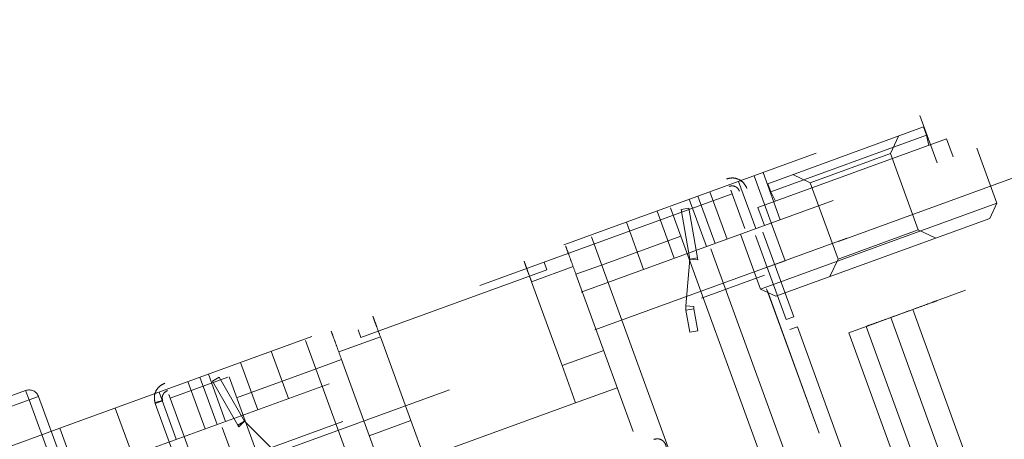
# Model space of a CAD drawing. Units: inches. Extents: x 0.6 to 16.6, y 0.4 to 10.6.
# Drawn here: x 2.2 to 2.6, y 1.5 to 1.6 of the extents above; entities that cross this region are included whole.
import ezdxf

# ---------------------------------------------------------------- set-up
doc = ezdxf.new("R2010")
doc.units = ezdxf.units.IN
doc.header["$MEASUREMENT"] = 0
doc.linetypes.add('HIDDEN', pattern=[0.075, 0.05, -0.025])
doc.styles.add('SLDTEXTSTYLE0', font='TXT', dxfattribs={"width": 0.75})
doc.dimstyles.new('SLDDIMSTYLE2', dxfattribs={"dimtxt": 0.140625, "dimasz": 0.13, "dimexe": 0, "dimexo": 0.0625, "dimgap": 0.035156, "dimtad": 0, "dimtih": 1, "dimtoh": 1, "dimdec": 6, "dimlfac": 2.666667, "dimrnd": 1e-09, "dimzin": 12, "dimdsep": 46, "dimtxsty": 'SLDTEXTSTYLE0', "dimsah": 1, "dimcen": 0.09, "dimadec": 0, "dimazin": 3, "dimtfac": 1, "dimtdec": 3, "dimtofl": 0, "dimtmove": 0, "dimatfit": 3, "dimfxl": 1, "dimfrac": 2, "dimtolj": 1, "dimtzin": 12, "dimarcsym": 0})

# ---------------------------------------------------------------- blocks, each defined once
blk = doc.blocks.new('_D_6')
at = {"color": 7, "linetype": 'Continuous', "lineweight": 0}
for p, q in [((4.60116, 2.48878), (4.60116, 0.50289)), ((1.45264, 0.88642), (1.45264, 0.50289)), ((2.964, 0.64231), (3.10912, 0.64231)), ((1.45264, 0.62789), (2.83949, 0.62789)), ((4.60116, 0.62789), (3.18773, 0.62789))]:
    blk.add_line(p, q, dxfattribs=at)
at = {"color": 7, "linetype": 'Continuous', "lineweight": 18}
for points in [[(1.45264, 0.62789), (1.58264, 0.60789), (1.58264, 0.64789)], [(4.60116, 0.62789), (4.47116, 0.64789), (4.47116, 0.60789)]]:
    blk.add_solid(points, dxfattribs=at)
at = {"color": 7, "linetype": 'Continuous', "lineweight": 18, "char_height": 0.14062, "attachment_point": 1, "style": 'SLDTEXTSTYLE0'}
for s, insert in [('3', (2.98461, 0.81122)), ('"', (3.12973, 0.70848)), ('8', (2.83949, 0.70848)), ('8', (2.98461, 0.62526))]:
    blk.add_mtext(s, dxfattribs=dict(at, insert=insert))

msp = doc.modelspace()

# ---------------------------------------------------------------- linework, layer by layer
at = {"color": 7, "linetype": 'HIDDEN', "lineweight": 18}
for p, q in [((2.21186386, 1.46058481), (2.57288123, 1.59198438)), ((2.53894606, 1.55967966), (2.53253318, 1.57729889)), ((2.21827674, 1.44296557), (2.57929411, 1.57436515)), ((2.22340704, 1.42887018), (2.61613904, 1.57181294)), ((2.4757526, 1.55184365), (2.53389608, 1.57300615)), ((2.5350208, 1.56991601), (2.53389608, 1.57300615)), ((2.54243804, 1.5685329), (2.47208443, 1.54292628)), ((2.5350208, 1.56991601), (2.47687732, 1.54875351)), ((2.52152096, 1.56309462), (2.52455788, 1.56960732)), ((2.53584844, 1.56613448), (2.5350208, 1.56991601)), ((2.54487493, 1.56183759), (2.54243804, 1.5685329)), ((2.59609181, 1.56451635), (2.48223284, 1.52307507)), ((2.56122791, 1.5445107), (2.55374622, 1.56506647)), ((2.4916035, 1.55220555), (2.52152096, 1.56309462)), ((2.531897, 1.5345867), (2.52152096, 1.56309462)), ((2.47068966, 1.55478969), (2.47710254, 1.53717046)), ((2.47403731, 1.55600814), (2.48045019, 1.5383889)), ((2.48509079, 1.55524248), (2.4916035, 1.55220555)), ((2.46245339, 1.54807169), (2.46196673, 1.54940878)), ((2.46196673, 1.54940878), (2.46221006, 1.54874024)), ((2.46208528, 1.55100141), (2.4624785, 1.55102434)), ((2.46491734, 1.55268874), (2.47133021, 1.5350695)), ((2.46491812, 1.55268903), (2.471331, 1.53506979)), ((2.46516986, 1.54922907), (2.46522807, 1.54908159)), ((2.46788634, 1.55038645), (2.46800275, 1.55009149)), ((2.4757526, 1.55184365), (2.47687732, 1.54875351)), ((2.4916035, 1.55220555), (2.50197953, 1.52369763)), ((2.46245339, 1.54807169), (2.25296483, 1.47182409)), ((2.46245339, 1.54807169), (2.25296483, 1.47182409)), ((2.44653428, 1.54599785), (2.45294715, 1.52837862)), ((2.44969571, 1.54714852), (2.45610859, 1.52952929)), ((2.4541733, 1.54877823), (2.46058618, 1.53115899)), ((2.46245339, 1.54807169), (2.46221006, 1.54874024)), ((2.4671806, 1.53508377), (2.46245339, 1.54807169)), ((2.4671806, 1.53508377), (2.46245339, 1.54807169)), ((2.47687732, 1.54875351), (2.47867402, 1.5453247)), ((2.43953487, 1.54279373), (2.48434596, 1.41967625)), ((2.44636575, 1.54276192), (2.44345785, 1.54224918)), ((2.44345785, 1.54224918), (2.44673789, 1.52364717)), ((2.44636575, 1.54276192), (2.44964511, 1.52416374)), ((2.47208443, 1.54292628), (2.47452132, 1.53623097)), ((2.56122791, 1.5445107), (2.47313172, 1.51244631)), ((2.55861309, 1.53890321), (2.56122791, 1.5445107)), ((2.43451458, 1.54162304), (2.44092745, 1.5240038)), ((2.47873922, 1.50983149), (2.55861309, 1.53890321)), ((2.42308754, 1.53746394), (2.42950042, 1.5198447)), ((2.48223284, 1.52307507), (2.47710254, 1.53717046)), ((2.50197953, 1.52369763), (2.531897, 1.5345867)), ((2.5384097, 1.53154977), (2.531897, 1.5345867)), ((2.4100053, 1.53204585), (2.43963835, 1.45062972)), ((2.41376663, 1.52147428), (2.44337249, 1.53224994)), ((2.46565003, 1.53300209), (2.47313172, 1.51244631)), ((2.4712681, 1.53248674), (2.48267837, 1.50113728)), ((2.47396603, 1.53370754), (2.48545306, 1.50214718)), ((2.45453556, 1.52747949), (2.50876105, 1.37849618)), ((2.44673789, 1.52364717), (2.44521981, 1.50629552)), ((2.44673781, 1.52364757), (2.44673789, 1.52364717)), ((2.44964511, 1.52416374), (2.44673789, 1.52364717)), ((2.44967907, 1.52338594), (2.44673789, 1.52364717)), ((2.44964511, 1.52416374), (2.44967907, 1.52338594)), ((2.50197953, 1.52369763), (2.49894261, 1.51718493)), ((2.38771166, 1.51523068), (2.40322214, 1.52087604)), ((2.39343204, 1.51971595), (2.39239264, 1.52257167)), ((2.40426334, 1.51801537), (2.41376663, 1.52147428)), ((2.4745498, 1.52027867), (2.48223284, 1.52307507)), ((2.26317835, 1.44074101), (2.47460919, 1.51769554)), ((2.32406497, 1.4944684), (2.39343204, 1.51971595)), ((2.32406497, 1.4944684), (2.39343204, 1.51971595)), ((2.40426334, 1.51801537), (2.4256174, 1.45934555)), ((2.39910435, 1.48392952), (2.38771167, 1.51523066)), ((2.49497155, 1.45872878), (2.47536967, 1.51258449)), ((2.47313172, 1.51244631), (2.47873922, 1.50983149)), ((2.49497155, 1.45872878), (2.47564229, 1.51183548)), ((2.54950255, 1.51204231), (2.52981991, 1.50487841)), ((2.54539742, 1.51054816), (2.54950255, 1.51204231)), ((2.60561523, 1.35787399), (2.54950255, 1.51204231)), ((2.44816133, 1.50603817), (2.44521981, 1.50629552)), ((2.44521981, 1.50629552), (2.4452921, 1.50463982)), ((2.44816133, 1.50603817), (2.4482, 1.50515256)), ((2.59506713, 1.35395623), (2.53890395, 1.50826329)), ((2.4482, 1.50515256), (2.4452921, 1.50463982)), ((2.4452921, 1.50463982), (2.4467527, 1.49635639)), ((2.4482, 1.50515256), (2.44966059, 1.49686913)), ((2.48545306, 1.50214718), (2.48267837, 1.50113728)), ((2.52981991, 1.50487841), (2.50603213, 1.49622037)), ((2.52160963, 1.50189012), (2.52496422, 1.50311108)), ((2.52160963, 1.50189012), (2.57772231, 1.3477218)), ((2.52981991, 1.50487841), (2.58593259, 1.35071009)), ((2.48681642, 1.49840136), (2.48404174, 1.49739146)), ((2.48681642, 1.49840136), (2.51479071, 1.42154264)), ((2.51250034, 1.49857461), (2.56863827, 1.34433692)), ((2.31581963, 1.48906412), (2.3313301, 1.49470947)), ((2.32302557, 1.49732412), (2.32406497, 1.4944684)), ((2.32302557, 1.49732412), (2.32406497, 1.4944684)), ((2.33133011, 1.49470947), (2.3427228, 1.46340831)), ((2.44966059, 1.49686913), (2.4467527, 1.49635639)), ((2.50603213, 1.49622037), (2.56214481, 1.34205205)), ((2.3034436, 1.49326056), (2.33307665, 1.41184443)), ((2.29067147, 1.48926843), (2.29708435, 1.47164919)), ((2.39910435, 1.48392952), (2.41461483, 1.48957487)), ((2.27924346, 1.48510898), (2.28565634, 1.46748974)), ((2.30735754, 1.48274454), (2.31686082, 1.48620345)), ((2.31686082, 1.48620345), (2.33821489, 1.42753364)), ((2.39910435, 1.48392952), (2.40415386, 1.4700561)), ((2.2640633, 1.47958385), (2.27047617, 1.46196461)), ((2.2672251, 1.48073465), (2.27363798, 1.46311541)), ((2.26870173, 1.4780975), (2.27125889, 1.47957388)), ((2.27125889, 1.47957388), (2.28070318, 1.4632159)), ((2.27125889, 1.47957388), (2.28070338, 1.46321555)), ((2.27494242, 1.47968722), (2.31872514, 1.3593952)), ((2.27775167, 1.47196889), (2.30735754, 1.48274454)), ((2.25958627, 1.47795434), (2.26599915, 1.46033511)), ((2.26870173, 1.4780975), (2.27814428, 1.46174254)), ((2.1219705, 1.44657687), (2.19908331, 1.47464364)), ((2.20036588, 1.47111979), (2.19908331, 1.47464364)), ((2.19908331, 1.47464364), (2.20036588, 1.47111979)), ((2.20388973, 1.47240236), (2.20036588, 1.47111979)), ((2.20388973, 1.47240236), (2.20036588, 1.47111979)), ((2.20388973, 1.47240236), (2.28640882, 1.24568302)), ((2.24884168, 1.47404363), (2.24884246, 1.47404392)), ((2.24884168, 1.47404363), (2.25525455, 1.45642439)), ((2.24884246, 1.47404392), (2.25525534, 1.45642468)), ((2.25136362, 1.474305), (2.25104766, 1.47406981)), ((2.25247817, 1.47316118), (2.25296483, 1.47182409)), ((2.25247817, 1.47316118), (2.2527215, 1.47249264)), ((2.2527215, 1.47249264), (2.25296483, 1.47182409)), ((2.41966434, 1.47570145), (2.40415386, 1.4700561)), ((2.20036588, 1.47111979), (1.98543894, 1.39289278)), ((2.28288497, 1.24440045), (2.20036588, 1.47111979)), ((2.24731504, 1.47010507), (2.25013994, 1.47096458)), ((2.24741546, 1.46980429), (2.24731504, 1.47010507)), ((2.25019014, 1.47081419), (2.24741546, 1.46980429)), ((2.26486576, 1.42185997), (2.24741546, 1.46980429)), ((2.25019014, 1.47081419), (2.25013994, 1.47096458)), ((2.25296483, 1.47182409), (2.28548336, 1.38248015)), ((2.25296483, 1.47182409), (2.28548336, 1.38248015)), ((2.34776726, 1.44954877), (2.40414882, 1.47006997)), ((2.40414882, 1.47006997), (2.40415386, 1.4700561)), ((2.23247758, 1.46808759), (2.23889046, 1.45046835)), ((2.27814428, 1.46174254), (2.28070385, 1.4632163)), ((2.27814428, 1.46174254), (2.27861822, 1.46112489)), ((2.27861822, 1.46112489), (2.28070385, 1.4632163)), ((2.28070318, 1.4632159), (2.28070338, 1.46321555)), ((2.28070324, 1.46321569), (2.29301972, 1.45089921)), ((2.28070338, 1.46321555), (2.29301972, 1.45089921)), ((2.32721232, 1.45776295), (2.3427228, 1.46340831)), ((2.3427228, 1.46340831), (2.34777231, 1.44953489)), ((2.21186386, 1.46058481), (1.98423687, 1.37773536)), ((2.21186386, 1.46058481), (2.22340704, 1.42887018)), ((2.27236584, 1.46086647), (2.32649213, 1.31215572)), ((2.25525455, 1.45642439), (2.25525534, 1.45642468))]:
    msp.add_line(p, q, dxfattribs=at)
msp.add_arc((2.20036588, 1.47111979), 0.00375, 20, 110, dxfattribs=at)
for points, knots in [([(2.46043358, 1.55362106), (2.46116416, 1.55379897), (2.46262531, 1.5541548), (2.4648557, 1.55360679), (2.4667793, 1.55235191), (2.46751733, 1.5510416), (2.46788634, 1.55038645)], [0, 0, 0, 0, 0.249999617, 0.5, 0.750000383, 1, 1, 1, 1]), ([(2.46144349, 1.55084637), (2.46180877, 1.55093533), (2.46253935, 1.55111325), (2.46365448, 1.5508391), (2.46461635, 1.5502118), (2.46498536, 1.54955665), (2.46516986, 1.54922907)], [0, 0, 0, 0, 0.250000967, 0.5, 0.749999035, 1, 1, 1, 1]), ([(2.40426334, 1.51801537), (2.40376047, 1.51939697), (2.40275476, 1.52216015), (2.40148631, 1.52564519), (2.40059866, 1.52808397), (2.40048339, 1.52840069), (2.40042575, 1.52855905)], [0, 0, 0, 0, 0.249999895, 0.499994827, 0.749998132, 1, 1, 1, 1]), ([(2.38771167, 1.51523066), (2.38731065, 1.51633247), (2.3865086, 1.51853607), (2.38562222, 1.52097138), (2.38502735, 1.52260576), (2.38495261, 1.52281112), (2.38491524, 1.5229138)], [0, 0, 0, 0, 0.250000794, 0.500002595, 0.750001867, 1, 1, 1, 1]), ([(2.53892415, 1.50819208), (2.53872732, 1.50812044), (2.53833362, 1.50797715), (2.53527524, 1.50686399), (2.53090706, 1.5052741), (2.52744571, 1.50401427), (2.52571477, 1.50338426)], [0, 0, 0, 0, 0.249986251, 0.500031335, 0.749978755, 1, 1, 1, 1]), ([(2.32853367, 1.5023926), (2.32857105, 1.50228992), (2.32864579, 1.50208457), (2.32924074, 1.50044996), (2.33012715, 1.49801456), (2.33092912, 1.49581116), (2.33133011, 1.49470947)], [0, 0, 0, 0, 0.249999768, 0.49999984, 0.750000011, 1, 1, 1, 1]), ([(2.51250034, 1.49857461), (2.51269898, 1.4986469), (2.51309625, 1.4987915), (2.51615208, 1.49990373), (2.52052004, 1.50149354), (2.5239832, 1.50275402), (2.52571477, 1.50338426)], [0, 0, 0, 0, 0.250000096, 0.500000592, 0.750000328, 1, 1, 1, 1]), ([(2.31302325, 1.4967471), (2.31308089, 1.49658874), (2.31319617, 1.49627202), (2.31408367, 1.49383363), (2.31535231, 1.49034805), (2.31635799, 1.48758499), (2.31686082, 1.48620345)], [0, 0, 0, 0, 0.250001947, 0.500010302, 0.750003489, 1, 1, 1, 1]), ([(2.24731504, 1.47010507), (2.2471766, 1.47084414), (2.24689971, 1.47232228), (2.24756665, 1.47452005), (2.24892298, 1.47637352), (2.25027101, 1.47704014), (2.25094502, 1.47737346)], [0, 0, 0, 0, 0.249999617, 0.5, 0.750000383, 1, 1, 1, 1]), ([(2.25013994, 1.47096458), (2.25007071, 1.47133412), (2.24993227, 1.47207319), (2.25026588, 1.473172), (2.2509439, 1.4740988), (2.25161792, 1.47443212), (2.25195492, 1.47459877)], [0, 0, 0, 0, 0.250000967, 0.5, 0.749999035, 1, 1, 1, 1]), ([(2.43336204, 1.45641307), (2.43379712, 1.45651711), (2.4346673, 1.45672519), (2.43599802, 1.45637389), (2.43709161, 1.45557747), (2.43779738, 1.45441381), (2.43800472, 1.45306873), (2.43767891, 1.45175569), (2.43688533, 1.45063121), (2.43608498, 1.45023127), (2.43568481, 1.4500313)], [0, 0, 0, 0, 0.125000177, 0.250000343, 0.37500012, 0.5, 0.62499988, 0.749999657, 0.874999823, 1, 1, 1, 1])]:
    msp.add_open_spline(points, degree=3, knots=knots, dxfattribs=at)

# ---------------------------------------------------------------- dimensions: what is measured, and where the dimension line sits
at = {"color": 7, "linetype": 'Continuous', "lineweight": 18}
dim = msp.add_linear_dim(base=(1.45264183, 0.62788509), p1=(4.60116275, 2.53878253), p2=(1.45264183, 0.93641687), dimstyle='SLDDIMSTYLE2', dxfattribs=at)
dim.commit()
dim.dimension.update_dxf_attribs({"geometry": '_D_6', "text_midpoint": (3.0136138, 0.62788509), "dimtype": 160})

doc.saveas('drawing.dxf')
